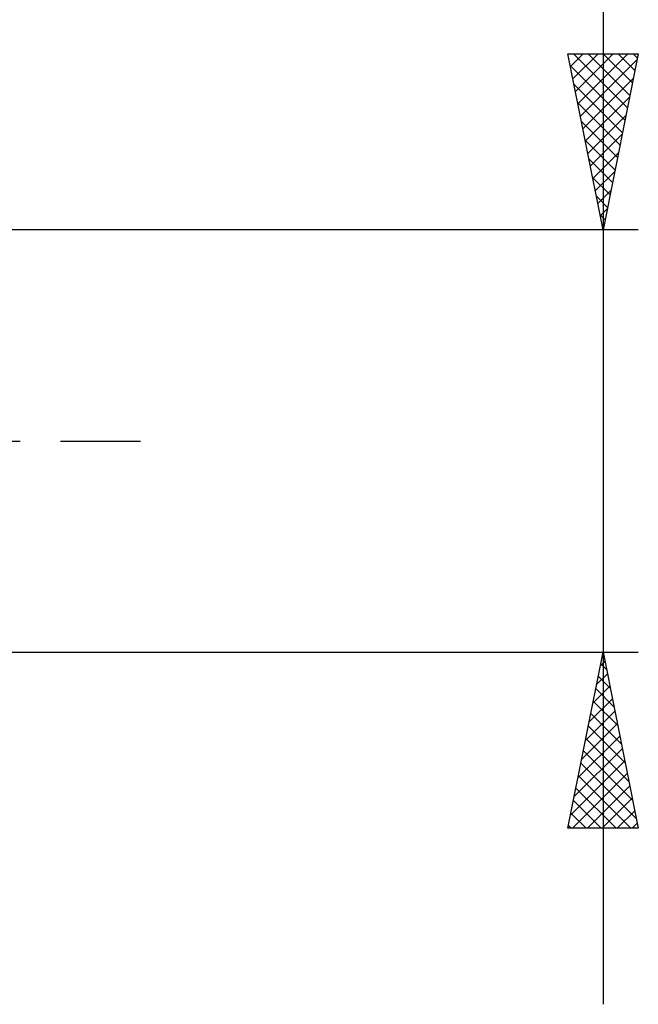
# Model space of a CAD drawing. Units: millimetres. Extents: x -26 to 207, y -41 to 56.
# Drawn here: x 100 to 118, y -16 to 12 of the extents above; entities that cross this region are included whole.
import ezdxf

# ---------------------------------------------------------------- set-up
doc = ezdxf.new("R2010")
doc.units = ezdxf.units.MM
doc.header["$LTSCALE"] = 5.7
doc.linetypes.add('LONGDASH_DASH', pattern=[0.85, 0.4, -0.2, 0.05, -0.2])
doc.layers.add('2', color=7, linetype='CONTINUOUS')
doc.layers.add('SK4', color=2, linetype='LONGDASH_DASH')

msp = doc.modelspace()

# ---------------------------------------------------------------- linework, layer by layer
at = {"layer": '2', "color": 7, "linetype": 'CONTINUOUS', "lineweight": 25}
for p, q in [((117, 34.581), (117, -16)), ((117, 6), (116, 11)), ((116, 11), (118, 11)), ((116.002, 10.992), (116.009, 11)), ((116.072, 10.639), (116.433, 11)), ((116.143, 10.285), (116.858, 11)), ((116.156, 11), (117.693, 9.464)), ((116.214, 9.932), (117.282, 11)), ((116.284, 9.578), (117.706, 11)), ((116.581, 11), (117.763, 9.817)), ((118, 11), (117, 6)), ((117.005, 11), (117.834, 10.171)), ((117.429, 11), (117.905, 10.524)), ((117.854, 11), (117.976, 10.878)), ((116.067, 10.665), (117.622, 9.11)), ((116.355, 9.225), (117.967, 10.837)), ((116.173, 10.135), (117.551, 8.757)), ((116.426, 8.871), (117.861, 10.307)), ((116.279, 9.605), (117.481, 8.403)), ((116.496, 8.518), (117.755, 9.776)), ((116.567, 8.164), (117.649, 9.246)), ((116.385, 9.074), (117.41, 8.05)), ((116.638, 7.81), (117.543, 8.716)), ((116.491, 8.544), (117.339, 7.696)), ((116.709, 7.457), (117.437, 8.185)), ((116.597, 8.014), (117.268, 7.342)), ((116.779, 7.103), (117.331, 7.655)), ((116.703, 7.483), (117.198, 6.989)), ((116.85, 6.75), (117.225, 7.125)), ((116.809, 6.953), (117.127, 6.635)), ((116.921, 6.396), (117.119, 6.594)), ((116.915, 6.423), (117.056, 6.282)), ((118, 6), (97, 6)), ((116.991, 6.043), (117.013, 6.064)), ((97, -6), (118, -6)), ((116, -11), (117, -6)), ((117, -6), (118, -11)), ((116.922, -6.389), (117.052, -6.259)), ((116.935, -6.325), (117.097, -6.487)), ((116.816, -6.92), (117.123, -6.613)), ((116.864, -6.678), (117.204, -7.018)), ((116.71, -7.45), (117.193, -6.967)), ((116.794, -7.032), (117.31, -7.548)), ((116.604, -7.98), (117.264, -7.32)), ((116.723, -7.386), (117.416, -8.078)), ((116.498, -8.51), (117.335, -7.674)), ((116.652, -7.739), (117.522, -8.609)), ((116.392, -9.041), (117.405, -8.027)), ((116.581, -8.093), (117.628, -9.139)), ((116.286, -9.571), (117.476, -8.381)), ((116.511, -8.446), (117.734, -9.669)), ((116.18, -10.101), (117.547, -8.734)), ((116.44, -8.8), (117.84, -10.2)), ((116.074, -10.632), (117.618, -9.088)), ((116.369, -9.153), (117.946, -10.73)), ((116.13, -11), (117.688, -9.441)), ((116.299, -9.507), (117.792, -11)), ((116.228, -9.86), (117.368, -11)), ((116.554, -11), (117.759, -9.795)), ((116.157, -10.214), (116.943, -11)), ((116.978, -11), (117.83, -10.149)), ((116.087, -10.567), (116.519, -11)), ((117.403, -11), (117.9, -10.502)), ((117.827, -11), (117.971, -10.856)), ((118, -11), (116, -11)), ((116.016, -10.921), (116.095, -11))]:
    msp.add_line(p, q, dxfattribs=at)
at = {"layer": 'SK4', "color": 2, "linetype": 'LONGDASH_DASH', "lineweight": 25}
msp.add_line((-5, 0), (105, 0), dxfattribs=at)

doc.saveas('drawing.dxf')
